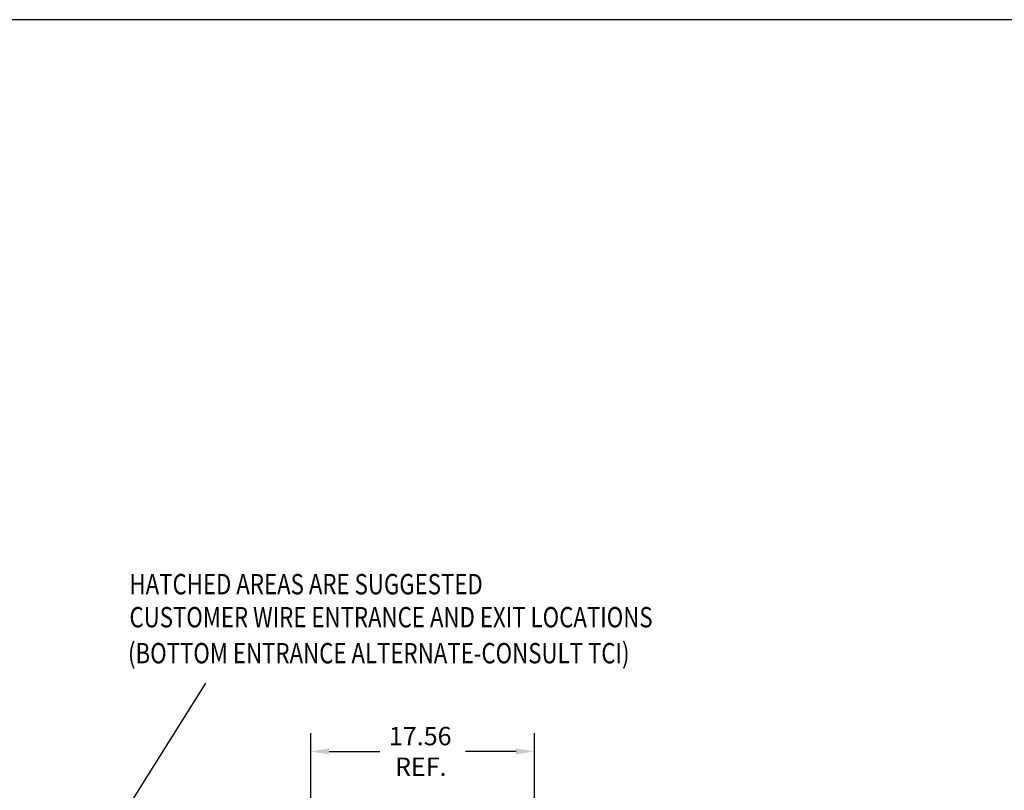
# Model space of a CAD drawing. Units: inches. Extents: x 28 to 258, y -47 to 128.
# Drawn here: x 68 to 145, y 68 to 128 of the extents above; entities that cross this region are included whole.
import ezdxf

# ---------------------------------------------------------------- set-up
doc = ezdxf.new("R2010")
doc.units = ezdxf.units.IN
doc.header["$LTSCALE"] = 3
doc.header["$MEASUREMENT"] = 0
doc.layers.add('BORDER', color=7, linetype='Continuous')
doc.styles.add('MASTER', font='romans', dxfattribs={"width": 0.8})
doc.dimstyles.get("Standard").update_dxf_attribs({"dimtxt": 0.18, "dimasz": 0.18, "dimexe": 0.18, "dimexo": 0.0625, "dimgap": 0.09, "dimtad": 0, "dimtih": 1, "dimtoh": 1, "dimzin": 4, "dimdsep": 46, "dimtxsty": 'Standard', "dimcen": 0.09, "dimadec": 0, "dimazin": 1, "dimtfac": 1, "dimtofl": 0, "dimtmove": 0, "dimatfit": 3, "dimfxl": 1, "dimtolj": 1, "dimtzin": 0, "dimarcsym": 0})

# ---------------------------------------------------------------- blocks, each defined once
blk = doc.blocks.new('MASTER-BORDER')
at = {"layer": 'BORDER'}
blk.add_lwpolyline([(0.5, 0.5), (21.5, 0.5), (21.5, 16.5), (0.5, 16.5)], close=True, dxfattribs=at)

msp = doc.modelspace()

# ---------------------------------------------------------------- linework, layer by layer
at = {"color": 7}
for p, q in [((91.008, 65.856), (91.008, 72.408)), ((108.529, 65.856), (108.529, 72.408)), ((92.448, 70.968), (96.409, 70.968)), ((107.089, 70.968), (103.129, 70.968))]:
    msp.add_line(p, q, dxfattribs=at)
for points in [[(92.448, 71.208), (92.448, 70.728), (91.008, 70.968)], [(107.089, 71.208), (107.089, 70.728), (108.529, 70.968)]]:
    msp.add_solid(points, dxfattribs=at)

# ---------------------------------------------------------------- block references
at = {"color": 7, "xscale": 10.93583263732017, "yscale": 10.93583263732017, "zscale": 10.93583263732017}
msp.add_blockref('MASTER-BORDER', (22.902, -52.133), dxfattribs=at)

# ---------------------------------------------------------------- texts
at = {"color": 7, "style": 'MASTER', "width": 0.8}
for s, p in [('HATCHED AREAS ARE SUGGESTED', (76.807, 83.273)), ('CUSTOMER WIRE ENTRANCE AND EXIT LOCATIONS', (76.807, 80.687)), ('(BOTTOM ENTRANCE ALTERNATE-CONSULT TCI)', (76.695, 77.866))]:
    msp.add_text(s, height=1.59721, dxfattribs=at).set_placement(p)
at = {"color": 7}
for s, p in [('17.56', (97.129, 71.448)), ('REF.', (97.609, 69.048))]:
    msp.add_text(s, height=1.44, dxfattribs=at).set_placement(p)

# ---------------------------------------------------------------- leaders
msp.add_leader([(69.059, 54.433), (82.785, 76.319)], dimstyle='Standard', override={"dimscale": 10, "dimgap": 0.09, "dimtad": 0}, dxfattribs=at)

doc.saveas('drawing.dxf')
